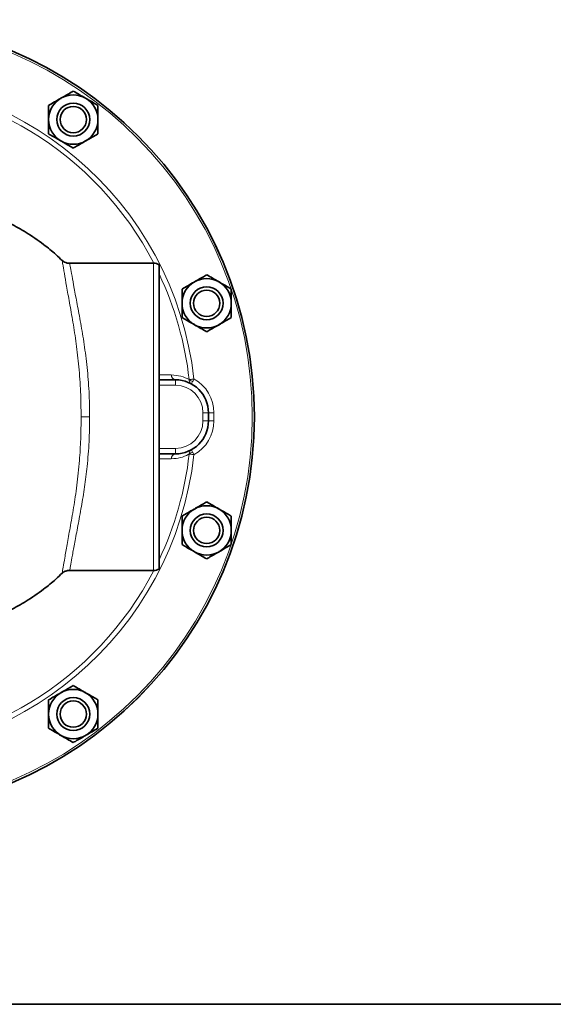
# Model space of a CAD drawing. Units: inches. Extents: x 0.5 to 33.5, y 0.5 to 21.
# Drawn here: x 12.8 to 15.8, y 0.5 to 6.1 of the extents above; entities that cross this region are included whole.
import ezdxf

# ---------------------------------------------------------------- set-up
doc = ezdxf.new("R2010")
doc.units = ezdxf.units.IN
doc.header["$MEASUREMENT"] = 0
doc.layers.add('TITLE_BLOCK', color=7, linetype='Continuous', lineweight=35)

msp = doc.modelspace()

# ---------------------------------------------------------------- linework, layer by layer
at = {"color": 7, "linetype": 'Continuous', "lineweight": 35}
for p, q in [((13.5364, 4.7208), (13.0584, 4.7208)), ((13.0584, 4.7178), (13.0584, 4.7178)), ((13.5677, 2.9792), (13.5677, 4.7125)), ((13.5677, 4.0568), (13.6613, 4.0568)), ((13.8488, 3.8693), (13.8488, 3.8224)), ((13.6613, 3.6349), (13.5677, 3.6349)), ((13.0582, 2.9734), (13.0582, 2.9733)), ((13.0149, 2.9558), (13.0149, 2.9561)), ((13.0582, 2.9708), (13.5364, 2.9708))]:
    msp.add_line(p, q, dxfattribs=at)
at = {"color": 8, "linetype": 'Continuous', "lineweight": 18}
for p, q in [((13.5364, 2.9708), (13.5364, 4.7208)), ((13.6613, 4.0255), (13.6613, 4.0568)), ((13.6613, 4.0255), (13.5677, 4.0255)), ((13.1235, 3.8458), (13.1235, 3.8459)), ((13.1235, 3.8458), (13.1722, 3.8458)), ((13.1722, 3.8459), (13.1722, 3.8458)), ((13.8175, 3.8224), (13.8175, 3.8693)), ((13.8488, 3.8693), (13.8175, 3.8693)), ((13.8488, 3.8224), (13.8175, 3.8224)), ((13.88, 3.8693), (13.8488, 3.8693)), ((13.88, 3.8224), (13.8488, 3.8224)), ((13.88, 3.8693), (13.88, 3.8224)), ((13.5677, 3.6661), (13.6613, 3.6661)), ((13.6613, 3.6349), (13.6613, 3.6661))]:
    msp.add_line(p, q, dxfattribs=at)
at = {"color": 8, "linetype": 'Continuous', "lineweight": 18, "flags": 128}
for points in [[(13.7393, 4.0578), (13.7414, 4.0581), (13.7441, 4.0584), (13.7472, 4.0587), (13.7506, 4.0591), (13.7544, 4.0595), (13.7584, 4.06), (13.7625, 4.0604), (13.7668, 4.0609)], [(13.1722, 3.8459), (13.1653, 3.8459), (13.1584, 3.8459), (13.1517, 3.8459), (13.1452, 3.8459), (13.1391, 3.8459), (13.1334, 3.8459), (13.1282, 3.8459), (13.1235, 3.8459)], [(13.7668, 3.6307), (13.7625, 3.6312), (13.7584, 3.6317), (13.7544, 3.6321), (13.7506, 3.6326), (13.7472, 3.6329), (13.7441, 3.6333), (13.7414, 3.6336), (13.7393, 3.6338)]]:
    msp.add_lwpolyline(points, dxfattribs=at)
at = {"color": 7, "linetype": 'Continuous', "lineweight": 35}
for centre, radius in [((11.8489, 3.8458), 2.2619), ((11.8489, 3.8458), 2.2618), ((13.0789, 5.5387), 0.0938), ((13.0789, 5.5387), 0.0751), ((13.839, 4.4924), 0.0938), ((13.839, 4.4924), 0.0751), ((13.839, 3.1992), 0.0938), ((13.839, 3.1992), 0.0751), ((13.0789, 2.153), 0.0938), ((13.0789, 2.153), 0.0751)]:
    msp.add_circle(centre, radius, dxfattribs=at)
at = {"color": 8, "linetype": 'Continuous', "lineweight": 18}
for centre, radius, start, end in [((11.8489, 3.8458), 2.2502, 270.3121, 89.648), ((11.8489, 3.8458), 1.9298, 6.3991, 353.6009), ((11.8489, 3.8458), 1.9022, 27.3867, 152.6133), ((11.8489, 3.8458), 1.9022, 6.3991, 25.3677), ((13.665, 4.0839), 0.0274, 178.1037, 262.2189), ((13.7677, 4.086), 0.0401, 224.7766, 257.4926), ((13.6613, 3.8693), 0.2188, 0, 61.1765), ((13.6613, 3.8693), 0.1562, 0, 90), ((13.6613, 3.8224), 0.1562, 270, 0), ((13.6613, 3.8224), 0.2188, 298.8235, 0), ((11.8489, 3.8458), 1.9022, 334.6323, 353.6009), ((13.665, 3.6077), 0.0274, 97.7811, 181.8963), ((13.7677, 3.6057), 0.0401, 102.5074, 135.2234), ((11.8489, 3.8458), 1.9022, 207.3867, 332.6133)]:
    msp.add_arc(centre, radius, start, end, dxfattribs=at)
at = {"color": 7, "linetype": 'Continuous', "lineweight": 35}
for centre, radius, start, end in [((13.0789, 5.5387), 0.1405, 60, 120), ((13.0789, 5.5387), 0.1405, 120, 180), ((13.0789, 5.5387), 0.1405, 360, 60), ((13.0789, 5.5387), 0.1405, 180, 240), ((13.0789, 5.5387), 0.1405, 300, 360), ((13.0789, 5.5387), 0.1405, 240, 300), ((13.5364, 4.6583), 0.0625, 60, 90), ((13.839, 4.4924), 0.1405, 120, 180), ((13.839, 4.4924), 0.1405, 60, 120), ((13.839, 4.4924), 0.1405, 360, 60), ((13.839, 4.4924), 0.1405, 180, 240), ((13.839, 4.4924), 0.1405, 300, 360), ((13.839, 4.4924), 0.1405, 240, 300), ((13.6613, 3.8693), 0.1875, 0, 90), ((13.6613, 3.8224), 0.1875, 270, 0), ((13.839, 3.1992), 0.1405, 120, 180), ((13.839, 3.1992), 0.1405, 60, 120), ((13.839, 3.1992), 0.1405, 360, 60), ((13.839, 3.1992), 0.1405, 180, 240), ((13.839, 3.1992), 0.1405, 300, 360), ((13.839, 3.1992), 0.1405, 240, 300), ((13.5364, 3.0333), 0.0625, 270, 300), ((13.0789, 2.153), 0.1405, 120, 180), ((13.0789, 2.153), 0.1405, 60, 120), ((13.0789, 2.153), 0.1405, 360, 60), ((13.0789, 2.153), 0.1405, 180, 240), ((13.0789, 2.153), 0.1405, 300, 360), ((13.0789, 2.153), 0.1405, 240, 300)]:
    msp.add_arc(centre, radius, start, end, dxfattribs=at)
for points, knots in [([(13.0086, 5.6604), (13.0185, 5.666), (13.0384, 5.6776), (13.0617, 5.691), (13.075, 5.6987), (13.0789, 5.7009)], [0, 0, 0, 0, 0.405721, 0.826099, 1, 1, 1, 1]), ([(13.0789, 5.7009), (13.0898, 5.6946), (13.112, 5.6818), (13.1363, 5.6678), (13.1488, 5.6606), (13.1491, 5.6604)], [0, 0, 0, 0, 0.483996, 0.985621, 1, 1, 1, 1]), ([(12.9384, 5.6198), (12.9493, 5.6261), (12.9715, 5.639), (12.9958, 5.653), (13.0083, 5.6602), (13.0086, 5.6604)], [0, 0, 0, 0, 0.483998, 0.985621, 1, 1, 1, 1]), ([(12.9384, 5.5387), (12.9384, 5.5405), (12.9384, 5.5632), (12.9384, 5.591), (12.9384, 5.615), (12.9384, 5.6198)], [0, 0, 0, 0, 0.066045, 0.812903, 1, 1, 1, 1]), ([(13.1491, 5.6604), (13.159, 5.6547), (13.1789, 5.6432), (13.2022, 5.6297), (13.2155, 5.6221), (13.2194, 5.6198)], [0, 0, 0, 0, 0.405722, 0.8261, 1, 1, 1, 1]), ([(13.2194, 5.5387), (13.2194, 5.5405), (13.2194, 5.5632), (13.2194, 5.591), (13.2194, 5.615), (13.2194, 5.6198)], [0, 0, 0, 0, 0.066045, 0.812903, 1, 1, 1, 1]), ([(12.9384, 5.4576), (12.9384, 5.4644), (12.9384, 5.4902), (12.9384, 5.5182), (12.9384, 5.5387)], [0, 0, 0, 0, 0.266156, 1, 1, 1, 1]), ([(13.2194, 5.4576), (13.2194, 5.4644), (13.2194, 5.4902), (13.2194, 5.5182), (13.2194, 5.5387)], [0, 0, 0, 0, 0.266156, 1, 1, 1, 1]), ([(13.0086, 5.417), (12.9988, 5.4227), (12.9788, 5.4342), (12.9555, 5.4477), (12.9423, 5.4553), (12.9384, 5.4576)], [0, 0, 0, 0, 0.405721, 0.8261, 1, 1, 1, 1]), ([(13.2194, 5.4576), (13.2085, 5.4513), (13.1862, 5.4384), (13.1619, 5.4244), (13.1495, 5.4172), (13.1491, 5.417)], [0, 0, 0, 0, 0.4839972, 0.9856226, 1, 1, 1, 1]), ([(13.0789, 5.3765), (13.068, 5.3828), (13.0457, 5.3956), (13.0214, 5.4096), (13.009, 5.4168), (13.0086, 5.417)], [0, 0, 0, 0, 0.483998, 0.985621, 1, 1, 1, 1]), ([(13.1491, 5.417), (13.1393, 5.4114), (13.1193, 5.3998), (13.096, 5.3864), (13.0828, 5.3787), (13.0789, 5.3765)], [0, 0, 0, 0, 0.405723, 0.826101, 1, 1, 1, 1]), ([(13.0156, 4.7355), (13.004, 4.747), (12.9706, 4.7798), (12.9025, 4.8346), (12.8157, 4.8947), (12.725, 4.9453), (12.6455, 4.9824), (12.5728, 5.0101), (12.5249, 5.0265), (12.4996, 5.0329), (12.4983, 5.0332)], [0, 0, 0, 0, 0.081406, 0.23266, 0.434202, 0.606065, 0.74862, 0.87018, 0.993415, 1, 1, 1, 1]), ([(13.0581, 4.7211), (13.0562, 4.7209), (13.0488, 4.72), (13.0366, 4.7237), (13.0243, 4.7293), (13.0184, 4.7345), (13.0162, 4.7365)], [0, 0, 0, 0, 0.12215, 0.488902, 0.806515, 1, 1, 1, 1]), ([(13.7688, 4.6141), (13.7786, 4.6198), (13.7986, 4.6313), (13.8219, 4.6448), (13.8351, 4.6524), (13.839, 4.6547)], [0, 0, 0, 0, 0.405723, 0.826101, 1, 1, 1, 1]), ([(13.839, 4.6547), (13.8499, 4.6484), (13.8722, 4.6356), (13.8965, 4.6215), (13.9089, 4.6143), (13.9093, 4.6141)], [0, 0, 0, 0, 0.483998, 0.985621, 1, 1, 1, 1]), ([(13.6985, 4.5736), (13.7094, 4.5799), (13.7317, 4.5927), (13.756, 4.6067), (13.7684, 4.6139), (13.7688, 4.6141)], [0, 0, 0, 0, 0.483998, 0.985623, 1, 1, 1, 1]), ([(13.9093, 4.6141), (13.9191, 4.6085), (13.9391, 4.5969), (13.9624, 4.5835), (13.9756, 4.5758), (13.9795, 4.5736)], [0, 0, 0, 0, 0.405721, 0.826099, 1, 1, 1, 1]), ([(13.6985, 4.4924), (13.6985, 4.4943), (13.6985, 4.5169), (13.6985, 4.5447), (13.6985, 4.5688), (13.6985, 4.5736)], [0, 0, 0, 0, 0.066045, 0.812902, 1, 1, 1, 1]), ([(13.9795, 4.4924), (13.9795, 4.4943), (13.9795, 4.5169), (13.9795, 4.5447), (13.9795, 4.5688), (13.9795, 4.5736)], [0, 0, 0, 0, 0.066045, 0.812902, 1, 1, 1, 1]), ([(13.6985, 4.4113), (13.6985, 4.4182), (13.6985, 4.444), (13.6985, 4.4719), (13.6985, 4.4924)], [0, 0, 0, 0, 0.266156, 1, 1, 1, 1]), ([(13.9795, 4.4113), (13.9795, 4.4182), (13.9795, 4.444), (13.9795, 4.4719), (13.9795, 4.4924)], [0, 0, 0, 0, 0.266156, 1, 1, 1, 1]), ([(13.7688, 4.3708), (13.759, 4.3764), (13.739, 4.388), (13.7157, 4.4014), (13.7024, 4.4091), (13.6985, 4.4113)], [0, 0, 0, 0, 0.405722, 0.8261, 1, 1, 1, 1]), ([(13.9795, 4.4113), (13.9686, 4.405), (13.9464, 4.3922), (13.9221, 4.3782), (13.9096, 4.371), (13.9093, 4.3708)], [0, 0, 0, 0, 0.483998, 0.985621, 1, 1, 1, 1]), ([(13.839, 4.3302), (13.8281, 4.3365), (13.8059, 4.3493), (13.7816, 4.3634), (13.7691, 4.3706), (13.7688, 4.3708)], [0, 0, 0, 0, 0.483997, 0.985621, 1, 1, 1, 1]), ([(13.9093, 4.3708), (13.8995, 4.3651), (13.8795, 4.3536), (13.8562, 4.3401), (13.8429, 4.3325), (13.839, 4.3302)], [0, 0, 0, 0, 0.405721, 0.826099, 1, 1, 1, 1]), ([(13.6985, 3.2803), (13.7094, 3.2866), (13.7317, 3.2995), (13.756, 3.3135), (13.7684, 3.3207), (13.7688, 3.3209)], [0, 0, 0, 0, 0.483997, 0.985623, 1, 1, 1, 1]), ([(13.7688, 3.3209), (13.7786, 3.3266), (13.7986, 3.3381), (13.8219, 3.3515), (13.8351, 3.3592), (13.839, 3.3614)], [0, 0, 0, 0, 0.405723, 0.826101, 1, 1, 1, 1]), ([(13.839, 3.3614), (13.8499, 3.3551), (13.8722, 3.3423), (13.8965, 3.3283), (13.9089, 3.3211), (13.9093, 3.3209)], [0, 0, 0, 0, 0.483998, 0.985621, 1, 1, 1, 1]), ([(13.9093, 3.3209), (13.9191, 3.3152), (13.9391, 3.3037), (13.9624, 3.2902), (13.9756, 3.2826), (13.9795, 3.2803)], [0, 0, 0, 0, 0.405721, 0.826099, 1, 1, 1, 1]), ([(13.6985, 3.1992), (13.6985, 3.2011), (13.6985, 3.2237), (13.6985, 3.2515), (13.6985, 3.2755), (13.6985, 3.2803)], [0, 0, 0, 0, 0.066045, 0.812902, 1, 1, 1, 1]), ([(13.9795, 3.1992), (13.9795, 3.2011), (13.9795, 3.2237), (13.9795, 3.2515), (13.9795, 3.2755), (13.9795, 3.2803)], [0, 0, 0, 0, 0.066045, 0.812902, 1, 1, 1, 1]), ([(13.6985, 3.1181), (13.6985, 3.125), (13.6985, 3.1507), (13.6985, 3.1787), (13.6985, 3.1992)], [0, 0, 0, 0, 0.266156, 1, 1, 1, 1]), ([(13.9795, 3.1181), (13.9795, 3.125), (13.9795, 3.1507), (13.9795, 3.1787), (13.9795, 3.1992)], [0, 0, 0, 0, 0.266156, 1, 1, 1, 1]), ([(13.7688, 3.0775), (13.759, 3.0832), (13.739, 3.0948), (13.7157, 3.1082), (13.7024, 3.1159), (13.6985, 3.1181)], [0, 0, 0, 0, 0.405722, 0.8261, 1, 1, 1, 1]), ([(13.9795, 3.1181), (13.9686, 3.1118), (13.9464, 3.099), (13.9221, 3.0849), (13.9096, 3.0777), (13.9093, 3.0775)], [0, 0, 0, 0, 0.483998, 0.985621, 1, 1, 1, 1]), ([(13.839, 3.037), (13.8281, 3.0433), (13.8059, 3.0561), (13.7816, 3.0701), (13.7691, 3.0773), (13.7688, 3.0775)], [0, 0, 0, 0, 0.483997, 0.985621, 1, 1, 1, 1]), ([(13.9093, 3.0775), (13.8995, 3.0719), (13.8795, 3.0603), (13.8562, 3.0469), (13.8429, 3.0392), (13.839, 3.037)], [0, 0, 0, 0, 0.405721, 0.826099, 1, 1, 1, 1]), ([(10.6826, 2.9557), (10.6942, 2.9444), (10.7274, 2.9117), (10.7954, 2.8571), (10.8822, 2.797), (10.9728, 2.7463), (11.0524, 2.7094), (11.125, 2.6813), (11.1961, 2.6585), (11.2855, 2.6358), (11.3923, 2.6177), (11.5104, 2.6103), (11.6208, 2.6117), (11.7302, 2.6114), (11.8535, 2.6115), (11.989, 2.6116), (12.1342, 2.6109), (12.2814, 2.6136), (12.4056, 2.6341), (12.5029, 2.6589), (12.5732, 2.6814), (12.6455, 2.7094), (12.725, 2.7463), (12.8157, 2.797), (12.9024, 2.8571), (12.9705, 2.9117), (13.0037, 2.9444), (13.0152, 2.9557)], [0, 0, 0, 0, 0.019327, 0.055632, 0.104008, 0.14526, 0.179478, 0.208656, 0.238236, 0.268562, 0.318718, 0.367358, 0.409636, 0.450526, 0.498072, 0.556884, 0.612338, 0.671538, 0.732439, 0.762162, 0.791413, 0.820522, 0.85474, 0.895992, 0.944368, 0.980673, 1, 1, 1, 1]), ([(13.0159, 2.9548), (13.0169, 2.9558), (13.0217, 2.9607), (13.0333, 2.9667), (13.0468, 2.9712), (13.0554, 2.9706), (13.0581, 2.9705)], [0, 0, 0, 0, 0.096517, 0.447179, 0.824395, 1, 1, 1, 1]), ([(13.0086, 2.2746), (13.0185, 2.2803), (13.0384, 2.2919), (13.0617, 2.3053), (13.075, 2.313), (13.0789, 2.3152)], [0, 0, 0, 0, 0.405721, 0.826099, 1, 1, 1, 1]), ([(13.0789, 2.3152), (13.0898, 2.3089), (13.112, 2.2961), (13.1363, 2.282), (13.1488, 2.2748), (13.1491, 2.2746)], [0, 0, 0, 0, 0.483996, 0.985621, 1, 1, 1, 1]), ([(12.9384, 2.2341), (12.9493, 2.2404), (12.9715, 2.2532), (12.9958, 2.2672), (13.0083, 2.2744), (13.0086, 2.2746)], [0, 0, 0, 0, 0.483998, 0.985621, 1, 1, 1, 1]), ([(13.1491, 2.2746), (13.159, 2.269), (13.1789, 2.2574), (13.2022, 2.244), (13.2155, 2.2363), (13.2194, 2.2341)], [0, 0, 0, 0, 0.405722, 0.8261, 1, 1, 1, 1]), ([(12.9384, 2.153), (12.9384, 2.1548), (12.9384, 2.1774), (12.9384, 2.2053), (12.9384, 2.2293), (12.9384, 2.2341)], [0, 0, 0, 0, 0.066045, 0.812903, 1, 1, 1, 1]), ([(13.2194, 2.153), (13.2194, 2.1548), (13.2194, 2.1774), (13.2194, 2.2053), (13.2194, 2.2293), (13.2194, 2.2341)], [0, 0, 0, 0, 0.066045, 0.812903, 1, 1, 1, 1]), ([(12.9384, 2.0718), (12.9384, 2.0787), (12.9384, 2.1045), (12.9384, 2.1324), (12.9384, 2.153)], [0, 0, 0, 0, 0.266156, 1, 1, 1, 1]), ([(13.2194, 2.0718), (13.2194, 2.0787), (13.2194, 2.1045), (13.2194, 2.1324), (13.2194, 2.153)], [0, 0, 0, 0, 0.266156, 1, 1, 1, 1]), ([(13.0086, 2.0313), (12.9988, 2.037), (12.9788, 2.0485), (12.9555, 2.0619), (12.9423, 2.0696), (12.9384, 2.0718)], [0, 0, 0, 0, 0.405721, 0.8261, 1, 1, 1, 1]), ([(13.0789, 1.9907), (13.068, 1.997), (13.0457, 2.0099), (13.0214, 2.0239), (13.009, 2.0311), (13.0086, 2.0313)], [0, 0, 0, 0, 0.483998, 0.985621, 1, 1, 1, 1]), ([(13.1491, 2.0313), (13.1393, 2.0256), (13.1193, 2.0141), (13.096, 2.0006), (13.0828, 1.993), (13.0789, 1.9907)], [0, 0, 0, 0, 0.405723, 0.826101, 1, 1, 1, 1]), ([(13.2194, 2.0718), (13.2085, 2.0655), (13.1862, 2.0527), (13.1619, 2.0387), (13.1495, 2.0315), (13.1491, 2.0313)], [0, 0, 0, 0, 0.4839972, 0.9856226, 1, 1, 1, 1])]:
    msp.add_open_spline(points, degree=3, knots=knots, dxfattribs=at)
at = {"color": 8, "linetype": 'Continuous', "lineweight": 18}
for points, knots in [([(13.1235, 3.8459), (13.1229, 3.8936), (13.1217, 3.9903), (13.1118, 4.1307), (13.0962, 4.2644), (13.0769, 4.3875), (13.0571, 4.4988), (13.04, 4.5928), (13.0296, 4.654), (13.0233, 4.6913), (13.0186, 4.7194), (13.0144, 4.7377), (13.0149, 4.7356), (13.0151, 4.735)], [0, 0, 0, 0, 0.101958, 0.207022, 0.309662, 0.415019, 0.522161, 0.63232, 0.739787, 0.795196, 0.850604, 0.956673, 1, 1, 1, 1]), ([(13.0584, 4.7178), (13.0582, 4.7184), (13.0578, 4.7205), (13.063, 4.6984), (13.0709, 4.6517), (13.0834, 4.5808), (13.1009, 4.4892), (13.1211, 4.3813), (13.1416, 4.26), (13.1586, 4.1289), (13.17, 3.9895), (13.1715, 3.8938), (13.1722, 3.8459)], [0, 0, 0, 0, 0.043977, 0.150521, 0.258679, 0.366835, 0.474735, 0.58265, 0.686969, 0.791268, 0.895641, 1, 1, 1, 1]), ([(13.5677, 4.0851), (13.5754, 4.0851), (13.6004, 4.085), (13.6224, 4.0849), (13.6376, 4.0849)], [0, 0, 0, 0, 0.309313, 1, 1, 1, 1]), ([(13.6376, 4.0849), (13.6564, 4.0833), (13.6946, 4.0801), (13.7242, 4.0652), (13.7393, 4.0577)], [0, 0, 0, 0, 0.492552, 1, 1, 1, 1]), ([(13.7393, 4.0577), (13.7393, 4.0577), (13.7393, 4.0577), (13.7393, 4.0578), (13.7393, 4.0578), (13.7393, 4.0578)], [0, 0, 0, 0, 0.303436, 0.892941, 1, 1, 1, 1]), ([(13.7518, 4.0335), (13.7518, 4.0335), (13.7514, 4.0337), (13.7487, 4.0353), (13.7442, 4.0395), (13.7399, 4.0476), (13.7395, 4.0543), (13.7393, 4.0577)], [0, 0, 0, 0, 0.004919, 0.051877, 0.349118, 0.667037, 1, 1, 1, 1]), ([(13.759, 4.0468), (13.7577, 4.0443), (13.755, 4.0393), (13.7526, 4.0349), (13.7519, 4.0336), (13.7518, 4.0335), (13.7518, 4.0335), (13.7518, 4.0335)], [0, 0, 0, 0, 0.3329555, 0.6508749, 0.9481173, 0.9950829, 1, 1, 1, 1]), ([(13.7668, 4.0609), (13.7665, 4.0604), (13.7647, 4.0571), (13.762, 4.0521), (13.7598, 4.0482), (13.759, 4.0468)], [0, 0, 0, 0, 0.099176, 0.678024, 1, 1, 1, 1]), ([(13.0149, 2.9561), (13.015, 2.9562), (13.0152, 2.9564), (13.021, 2.9856), (13.0298, 3.0393), (13.043, 3.1156), (13.0606, 3.2124), (13.0806, 3.3259), (13.1, 3.4553), (13.114, 3.5876), (13.1221, 3.7195), (13.1231, 3.8034), (13.1235, 3.8458)], [0, 0, 0, 0, 0.073244, 0.181509, 0.286029, 0.393567, 0.498726, 0.60678, 0.712643, 0.821508, 0.90976, 1, 1, 1, 1]), ([(13.1722, 3.8458), (13.1715, 3.7986), (13.1701, 3.7027), (13.159, 3.568), (13.1434, 3.4441), (13.1246, 3.3299), (13.1047, 3.2228), (13.0869, 3.1294), (13.0733, 3.0546), (13.0647, 3.003), (13.0586, 2.974), (13.0583, 2.9736), (13.0582, 2.9734)], [0, 0, 0, 0, 0.102639, 0.208356, 0.301404, 0.396526, 0.501272, 0.608932, 0.712788, 0.81962, 0.924064, 1, 1, 1, 1]), ([(13.7393, 3.634), (13.7395, 3.6374), (13.7399, 3.644), (13.7442, 3.6521), (13.7487, 3.6563), (13.7514, 3.658), (13.7518, 3.6582), (13.7518, 3.6582)], [0, 0, 0, 0, 0.332483, 0.649969, 0.948123, 0.995081, 1, 1, 1, 1]), ([(13.759, 3.6449), (13.7577, 3.6474), (13.755, 3.6523), (13.7526, 3.6568), (13.7519, 3.6581), (13.7518, 3.6582), (13.7518, 3.6582), (13.7518, 3.6582)], [0, 0, 0, 0, 0.332477, 0.649966, 0.948117, 0.995083, 1, 1, 1, 1]), ([(13.6376, 3.6068), (13.6238, 3.6068), (13.6019, 3.6067), (13.577, 3.6066), (13.5677, 3.6066)], [0, 0, 0, 0, 0.626913, 1, 1, 1, 1]), ([(13.7393, 3.634), (13.7374, 3.633), (13.7226, 3.6247), (13.6912, 3.6113), (13.6556, 3.6083), (13.6376, 3.6068)], [0, 0, 0, 0, 0.064161, 0.526701, 1, 1, 1, 1]), ([(13.7393, 3.6338), (13.7393, 3.6338), (13.7393, 3.6339), (13.7393, 3.6339), (13.7393, 3.634), (13.7393, 3.634)], [0, 0, 0, 0, 0.058981, 0.64544, 1, 1, 1, 1]), ([(13.7668, 3.6307), (13.7666, 3.631), (13.7649, 3.6341), (13.7622, 3.6391), (13.7599, 3.6432), (13.759, 3.6449)], [0, 0, 0, 0, 0.054439, 0.625126, 1, 1, 1, 1])]:
    msp.add_open_spline(points, degree=3, knots=knots, dxfattribs=at)
at = {"layer": 'TITLE_BLOCK'}
msp.add_line((0.5, 0.5), (31.188, 0.5), dxfattribs=at)
at = {"layer": 'TITLE_BLOCK', "color": 7, "linetype": 'Continuous'}
msp.add_line((33.5, 0.5), (0.5, 0.5), dxfattribs=at)

doc.saveas('drawing.dxf')
